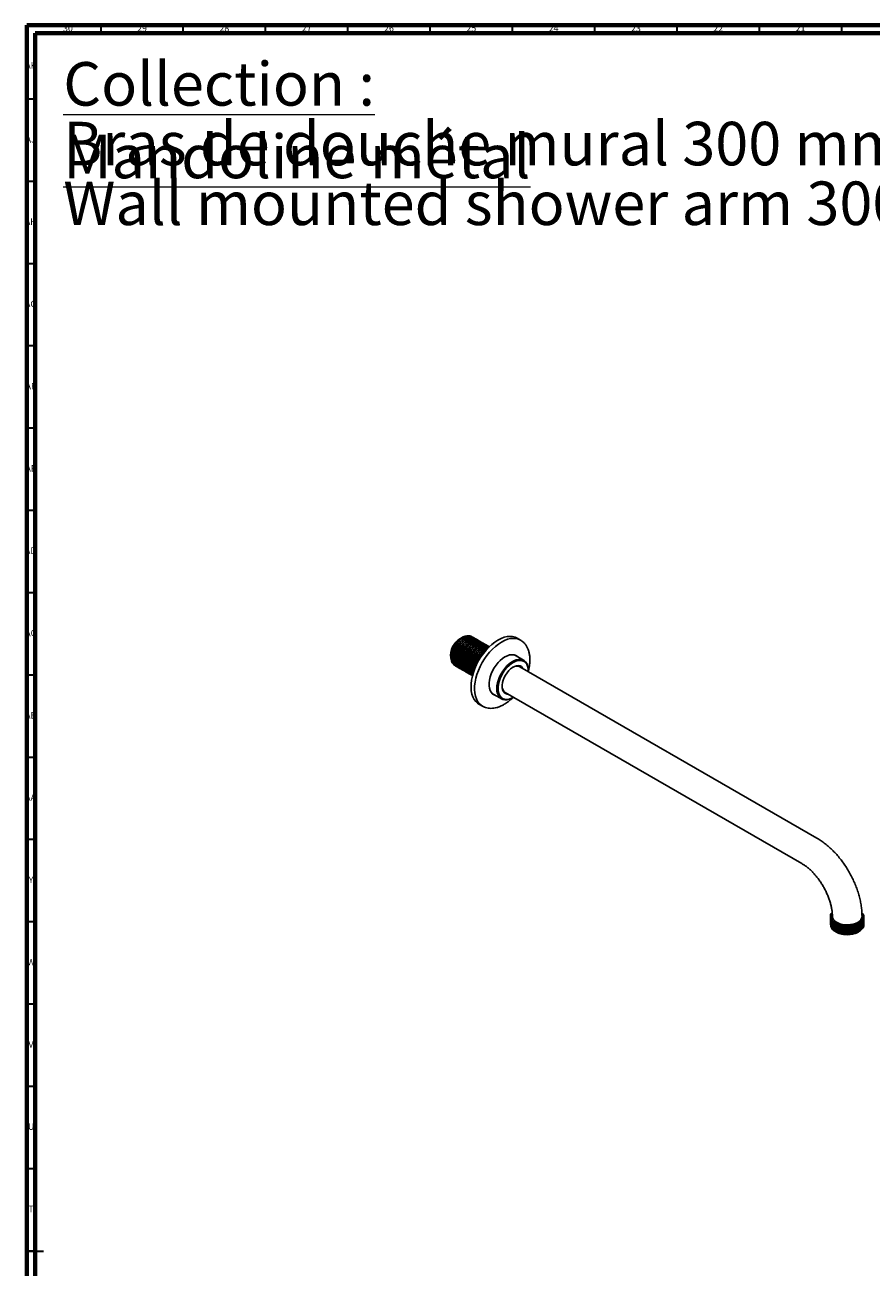
# Model space of a CAD drawing. Units: millimetres. Extents: x 4 to 1496, y 5 to 1495.
# Drawn here: x 4 to 518, y 740 to 1495 of the extents above; entities that cross this region are included whole.
import ezdxf

# ---------------------------------------------------------------- set-up
doc = ezdxf.new("R2010")
doc.units = ezdxf.units.MM
doc.styles.add('SLDTEXTSTYLE0', font='TXT', dxfattribs={"width": 0.75})

# ---------------------------------------------------------------- blocks, each defined once
blk = doc.blocks.new('SW_NOTE_0')
at = {"color": 0, "linetype": 'Continuous', "lineweight": 0, "char_height": 26.4583, "attachment_point": 1, "style": 'SLDTEXTSTYLE0'}
for s, insert in [('\\LCollection : Mandoline métal', (0, 34.11)), ('- C71-2W301', (505.18, 34.11)), ('Bras de douche mural 300 mm, 90°', (0, -2.17)), ('Wall mounted shower arm 300 mm lenght, 90°', (0, -38.45))]:
    blk.add_mtext(s, dxfattribs=dict(at, insert=insert))

msp = doc.modelspace()

# ---------------------------------------------------------------- linework, layer by layer
at = {"color": 7, "linetype": 'Continuous', "lineweight": 70}
for p, q in [((5, 5), (5, 1495)), ((5, 1495), (1495, 1495)), ((10, 10), (10, 1490)), ((10, 1490), (1490, 1490))]:
    msp.add_line(p, q, dxfattribs=at)
at = {"color": 7, "linetype": 'Continuous', "lineweight": 35}
for p, q in [((50, 1490), (50, 1495)), ((100, 1490), (100, 1495)), ((150, 1490), (150, 1495)), ((200, 1490), (200, 1495)), ((250, 1490), (250, 1495)), ((300, 1490), (300, 1495)), ((350, 1490), (350, 1495)), ((400, 1490), (400, 1495)), ((450, 1490), (450, 1495)), ((500, 1490), (500, 1495)), ((10, 1450), (5, 1450)), ((10, 1400), (5, 1400)), ((10, 1350), (5, 1350)), ((10, 1300), (5, 1300)), ((10, 1250), (5, 1250)), ((10, 1200), (5, 1200)), ((10, 1150), (5, 1150)), ((10, 1100), (5, 1100)), ((10, 1050), (5, 1050)), ((10, 1000), (5, 1000)), ((10, 950), (5, 950)), ((10, 900), (5, 900)), ((10, 850), (5, 850)), ((10, 800), (5, 800)), ((5, 750), (15, 750)), ((10, 750), (5, 750))]:
    msp.add_line(p, q, dxfattribs=at)
at = {"color": 7, "linetype": 'Continuous', "lineweight": 25}
for p, q in [((271.01, 1123.52), (269.9, 1123.17)), ((275.21, 1123.37), (275.04, 1123.47)), ((276.1, 1122.85), (275.99, 1122.92)), ((277, 1122.34), (276.89, 1122.4)), ((277.9, 1121.82), (277.79, 1121.88)), ((278.8, 1121.3), (278.69, 1121.36)), ((279.7, 1120.78), (279.58, 1120.85)), ((280.6, 1120.26), (280.48, 1120.33)), ((281.49, 1119.74), (281.38, 1119.81)), ((282.39, 1119.23), (282.28, 1119.29)), ((283.29, 1118.71), (283.18, 1118.77)), ((284.19, 1118.19), (284.07, 1118.25)), ((285.09, 1117.67), (284.97, 1117.74)), ((304.85, 1121.22), (302.73, 1122.44)), ((262.53, 1110.4), (262.84, 1109.02)), ((306.74, 1108.98), (301.13, 1112.22)), ((265.34, 1105.51), (265.46, 1105.45)), ((266.24, 1104.99), (266.35, 1104.93)), ((267.14, 1104.47), (267.25, 1104.41)), ((268.04, 1103.96), (268.15, 1103.89)), ((268.94, 1103.44), (269.05, 1103.37)), ((269.83, 1102.92), (269.95, 1102.85)), ((270.73, 1102.4), (270.84, 1102.34)), ((484.8, 1000.99), (304.49, 1105.08)), ((309.54, 1102.39), (309.54, 1102.8)), ((271.63, 1101.88), (271.74, 1101.82)), ((272.53, 1101.36), (272.64, 1101.3)), ((273.43, 1100.85), (273.54, 1100.78)), ((274.32, 1100.33), (274.44, 1100.26)), ((275.22, 1099.81), (275.33, 1099.74)), ((287.64, 1088.83), (293.24, 1085.6)), ((288.63, 1088.27), (288.06, 1088.46)), ((295.49, 1089.49), (475.8, 985.4)), ((279.58, 1082.34), (281.7, 1081.12)), ((299.99, 1086.27), (300.35, 1086.47)), ((493.08, 953.4), (493.08, 953.18)), ((493.08, 952.27), (493.08, 952.14)), ((493.08, 951.23), (493.08, 951.1)), ((513.48, 952.66), (513.48, 952.79)), ((513.48, 951.62), (513.48, 951.75)), ((493.08, 950.2), (493.08, 950.07)), ((493.08, 949.16), (493.08, 949.03)), ((496.12, 944.14), (496.5, 943.92)), ((496.57, 943.88), (496.78, 943.76)), ((509.79, 943.76), (510, 943.88)), ((513.48, 950.59), (513.48, 950.71)), ((513.48, 949.55), (513.48, 949.68)), ((513.48, 948.51), (513.48, 948.64))]:
    msp.add_line(p, q, dxfattribs=at)
at = {"color": 7, "linetype": 'Continuous', "lineweight": 25, "flags": 128}
for points in [[(279.58, 1082.34), (278.78, 1082.87), (277.64, 1083.92), (276.67, 1085.21), (275.9, 1086.73), (275.32, 1088.45), (274.95, 1090.35), (274.79, 1092.4), (274.84, 1094.59), (275.11, 1096.88), (275.58, 1099.24), (276.26, 1101.65), (277.13, 1104.06), (278.19, 1106.45), (279.41, 1108.79), (280.79, 1111.04), (282.3, 1113.18), (283.93, 1115.18), (285.65, 1117.02), (287.44, 1118.66), (289.29, 1120.09), (291.15, 1121.29)], [(291.15, 1121.29), (293.02, 1122.25), (294.86, 1122.94), (296.65, 1123.37), (298.37, 1123.52), (300, 1123.4), (301.51, 1123.01), (302.73, 1122.44)], [(262.53, 1110.4), (262.48, 1110.66), (262.37, 1111.9)], [(289.65, 1087.67), (288.83, 1087.98), (287.85, 1088.64), (287.04, 1089.54), (286.41, 1090.68), (285.98, 1092.03), (285.77, 1093.55), (285.77, 1095.22), (285.98, 1096.99), (286.41, 1098.83), (287.04, 1100.69), (287.85, 1102.53), (288.83, 1104.32), (289.96, 1106.01), (291.21, 1107.57), (292.55, 1108.95), (293.96, 1110.13), (295.39, 1111.09)], [(295.39, 1111.09), (296.83, 1111.79), (298.24, 1112.23), (299.58, 1112.4), (300.83, 1112.29), (301.96, 1111.9), (302.94, 1111.25), (303.15, 1111.05)], [(301.67, 1112.03), (301.88, 1111.86), (302.09, 1111.66)], [(299.99, 1086.27), (299.28, 1085.88), (297.87, 1085.32), (296.5, 1085.01), (295.22, 1084.99), (294.04, 1085.23), (292.99, 1085.75), (292.1, 1086.53), (291.39, 1087.54), (290.87, 1088.77), (290.55, 1090.2), (290.44, 1091.78), (290.55, 1093.48), (290.87, 1095.27), (291.39, 1097.11), (292.1, 1098.94), (292.99, 1100.75), (294.04, 1102.47), (295.22, 1104.08), (296.5, 1105.54), (297.87, 1106.81), (299.28, 1107.87), (300.7, 1108.69), (302.11, 1109.26), (303.48, 1109.56), (304.76, 1109.59), (305.94, 1109.34), (306.99, 1108.83), (307.88, 1108.05), (308.59, 1107.04), (309.11, 1105.8), (309.43, 1104.38), (309.54, 1102.8), (309.54, 1102.8)], [(309.53, 1102.17), (309.54, 1102.39), (309.43, 1103.95), (309.11, 1105.35), (308.58, 1106.55), (307.86, 1107.53), (306.97, 1108.27), (305.92, 1108.74), (304.74, 1108.94), (303.45, 1108.87), (302.09, 1108.52), (300.7, 1107.89), (299.29, 1107.02), (297.91, 1105.91), (296.58, 1104.6), (295.35, 1103.11), (294.23, 1101.48), (293.25, 1099.74), (292.44, 1097.95), (291.82, 1096.13), (291.39, 1094.34), (291.18, 1092.61), (291.18, 1090.98), (291.39, 1089.5), (291.82, 1088.19), (292.44, 1087.1), (293.25, 1086.24), (294.23, 1085.63), (295.35, 1085.29), (296.58, 1085.23), (297.91, 1085.44), (299.29, 1085.93), (300.54, 1086.58)], [(297.37, 1088.41), (296.64, 1088.47), (295.7, 1088.8), (294.91, 1089.39), (294.29, 1090.22), (293.87, 1091.28), (293.65, 1092.53), (293.65, 1093.92), (293.87, 1095.41), (294.29, 1096.96), (294.91, 1098.51), (295.7, 1100.01), (296.64, 1101.42), (297.7, 1102.69), (298.85, 1103.78), (300.04, 1104.66), (301.25, 1105.29), (302.42, 1105.66), (303.53, 1105.75), (304.53, 1105.57), (305.4, 1105.11), (306.11, 1104.39), (306.36, 1104)], [(494.28, 953.38), (494.37, 952.67), (494.75, 951.74), (495.42, 950.86), (496.36, 950.07), (497.53, 949.39), (498.9, 948.85), (500.42, 948.47), (502.04, 948.25), (503.7, 948.2), (505.34, 948.33), (506.92, 948.64), (508.37, 949.11), (509.65, 949.72), (510.71, 950.46), (511.52, 951.29), (512.04, 952.2), (512.27, 953.15), (512.28, 953.39)]]:
    msp.add_lwpolyline(points, dxfattribs=at)
at = {"color": 8, "linetype": 'Continuous', "lineweight": 25, "flags": 128}
for points in [[(281.71, 1081.11), (280.9, 1081.65), (279.76, 1082.7), (278.8, 1083.99), (278.02, 1085.5), (277.44, 1087.22), (277.07, 1089.12), (276.91, 1091.18), (276.96, 1093.37), (277.23, 1095.66), (277.7, 1098.02), (278.38, 1100.42), (279.25, 1102.84), (280.31, 1105.23), (281.53, 1107.56), (282.91, 1109.82), (284.42, 1111.96), (286.05, 1113.96), (287.77, 1115.79), (289.57, 1117.44), (291.41, 1118.87), (293.27, 1120.07)], [(293.27, 1120.07), (295.14, 1121.02), (296.98, 1121.72), (298.77, 1122.15), (300.5, 1122.3), (302.12, 1122.18), (303.63, 1121.78), (304.86, 1121.21)]]:
    msp.add_lwpolyline(points, dxfattribs=at)
at = {"color": 7, "linetype": 'Continuous', "lineweight": 25}
for centre, radius, start, end in [((274.94, 1111.65), 12.57, 113.62291, 178.87014), ((302.66, 1100.9), 4.57, 66.35153, 121.86063), ((297.89, 1093.02), 4.27, 175.98868, 235.80991), ((498.78, 954.78), 6.12, 224.12919, 224.31713), ((501.83, 958.75), 11.11, 227.98864, 263.1937), ((503.28, 956.08), 13.93, 242.1628, 297.8372), ((503.27, 959.49), 17.05, 259.28852, 285.70586)]:
    msp.add_arc(centre, radius, start, end, dxfattribs=at)
for points, knots in [([(264.17, 1106.69), (264.01, 1106.8), (263.3, 1107.28), (262.71, 1109.06), (262.57, 1111.76), (263.28, 1114.86), (264.68, 1117.91), (266.64, 1120.61), (268.89, 1122.57), (270.75, 1123.61), (271.66, 1123.61), (271.89, 1123.61)], [0, 0, 0, 0, 0.039664, 0.171936, 0.303868, 0.435403, 0.566229, 0.697021, 0.826745, 0.956487, 1, 1, 1, 1]), ([(275.06, 1123.38), (274.74, 1123.55), (273.98, 1123.97), (272.43, 1123.89), (270.61, 1123.25), (268.75, 1122), (266.99, 1120.25), (265.44, 1118.1), (264.22, 1115.72), (263.4, 1113.24), (263.05, 1110.86), (263.18, 1108.7), (263.83, 1106.97), (264.6, 1105.9), (265.23, 1105.63), (265.38, 1105.57)], [0, 0, 0, 0, 0.060895, 0.144796, 0.228022, 0.310029, 0.393922, 0.47717, 0.559164, 0.643048, 0.726318, 0.808298, 0.892174, 0.975465, 1, 1, 1, 1]), ([(275.72, 1122.97), (275.68, 1123.01), (275.34, 1123.46), (274.31, 1123.8), (272.7, 1123.88), (270.88, 1123.25), (269.02, 1122.06), (267.24, 1120.34), (265.67, 1118.23), (264.41, 1115.86), (263.56, 1113.38), (263.17, 1110.98), (263.27, 1108.8), (263.87, 1107.03), (264.65, 1105.9), (265.31, 1105.6), (265.5, 1105.52)], [0, 0, 0, 0, 0.007653, 0.086741, 0.167665, 0.248167, 0.327248, 0.408161, 0.488682, 0.567754, 0.648657, 0.729196, 0.808261, 0.889153, 0.96971, 1, 1, 1, 1]), ([(275.96, 1122.86), (275.64, 1123.04), (274.87, 1123.45), (273.32, 1123.37), (271.51, 1122.73), (269.65, 1121.48), (267.89, 1119.73), (266.34, 1117.58), (265.11, 1115.2), (264.3, 1112.73), (263.95, 1110.34), (264.08, 1108.18), (264.73, 1106.45), (265.5, 1105.38), (266.13, 1105.12), (266.28, 1105.06)], [0, 0, 0, 0, 0.060895, 0.144796, 0.228022, 0.310029, 0.393922, 0.47717, 0.559164, 0.643048, 0.726318, 0.808298, 0.892174, 0.975465, 1, 1, 1, 1]), ([(276.61, 1122.45), (276.58, 1122.49), (276.24, 1122.94), (275.2, 1123.28), (273.6, 1123.36), (271.77, 1122.73), (269.92, 1121.54), (268.14, 1119.82), (266.57, 1117.71), (265.31, 1115.34), (264.46, 1112.87), (264.07, 1110.46), (264.16, 1108.28), (264.77, 1106.51), (265.55, 1105.38), (266.21, 1105.08), (266.39, 1105)], [0, 0, 0, 0, 0.007653, 0.086741, 0.167665, 0.248167, 0.327248, 0.408161, 0.488682, 0.567754, 0.648657, 0.729196, 0.808261, 0.889153, 0.96971, 1, 1, 1, 1]), ([(276.86, 1122.34), (276.54, 1122.52), (275.77, 1122.93), (274.22, 1122.85), (272.41, 1122.21), (270.55, 1120.96), (268.79, 1119.21), (267.24, 1117.07), (266.01, 1114.68), (265.19, 1112.21), (264.85, 1109.82), (264.98, 1107.66), (265.63, 1105.93), (266.4, 1104.86), (267.03, 1104.6), (267.17, 1104.54)], [0, 0, 0, 0, 0.060895, 0.144796, 0.228022, 0.310029, 0.393922, 0.47717, 0.559164, 0.643048, 0.726318, 0.808298, 0.892174, 0.975465, 1, 1, 1, 1]), ([(277.51, 1121.93), (277.48, 1121.97), (277.14, 1122.42), (276.1, 1122.76), (274.49, 1122.84), (272.67, 1122.22), (270.81, 1121.02), (269.04, 1119.31), (267.47, 1117.19), (266.21, 1114.82), (265.36, 1112.35), (264.97, 1109.95), (265.06, 1107.76), (265.67, 1105.99), (266.44, 1104.86), (267.11, 1104.56), (267.29, 1104.48)], [0, 0, 0, 0, 0.007653, 0.086741, 0.167665, 0.248167, 0.327248, 0.408161, 0.488682, 0.567754, 0.648657, 0.729196, 0.808261, 0.889153, 0.96971, 1, 1, 1, 1]), ([(277.76, 1121.83), (277.44, 1122), (276.67, 1122.41), (275.12, 1122.34), (273.31, 1121.69), (271.45, 1120.44), (269.68, 1118.69), (268.14, 1116.55), (266.91, 1114.16), (266.09, 1111.69), (265.74, 1109.3), (265.88, 1107.14), (266.52, 1105.41), (267.29, 1104.34), (267.93, 1104.08), (268.07, 1104.02)], [0, 0, 0, 0, 0.060895, 0.144796, 0.228022, 0.310029, 0.393922, 0.47717, 0.559164, 0.643048, 0.726318, 0.808298, 0.892174, 0.975465, 1, 1, 1, 1]), ([(278.41, 1121.42), (278.38, 1121.45), (278.03, 1121.9), (277, 1122.25), (275.39, 1122.32), (273.57, 1121.7), (271.71, 1120.5), (269.94, 1118.79), (268.37, 1116.67), (267.11, 1114.3), (266.25, 1111.83), (265.87, 1109.43), (265.96, 1107.25), (266.56, 1105.47), (267.34, 1104.34), (268.01, 1104.04), (268.19, 1103.96)], [0, 0, 0, 0, 0.007653, 0.086741, 0.167665, 0.248167, 0.327248, 0.408161, 0.488682, 0.567754, 0.648657, 0.729196, 0.808261, 0.889153, 0.96971, 1, 1, 1, 1]), ([(278.66, 1121.31), (278.33, 1121.48), (277.57, 1121.9), (276.02, 1121.82), (274.2, 1121.17), (272.34, 1119.92), (270.58, 1118.17), (269.03, 1116.03), (267.81, 1113.64), (266.99, 1111.17), (266.64, 1108.78), (266.78, 1106.63), (267.42, 1104.89), (268.19, 1103.82), (268.83, 1103.56), (268.97, 1103.5)], [0, 0, 0, 0, 0.060895, 0.144796, 0.228022, 0.310029, 0.393922, 0.47717, 0.559164, 0.643048, 0.726318, 0.808298, 0.892174, 0.975465, 1, 1, 1, 1]), ([(279.31, 1120.9), (279.28, 1120.94), (278.93, 1121.39), (277.9, 1121.73), (276.29, 1121.8), (274.47, 1121.18), (272.61, 1119.98), (270.83, 1118.27), (269.26, 1116.15), (268.01, 1113.78), (267.15, 1111.31), (266.76, 1108.91), (266.86, 1106.73), (267.46, 1104.95), (268.24, 1103.82), (268.91, 1103.52), (269.09, 1103.44)], [0, 0, 0, 0, 0.007653, 0.086741, 0.167665, 0.248167, 0.327248, 0.408161, 0.488682, 0.567754, 0.648657, 0.729196, 0.808261, 0.889153, 0.96971, 1, 1, 1, 1]), ([(279.55, 1120.79), (279.23, 1120.96), (278.47, 1121.38), (276.92, 1121.3), (275.1, 1120.65), (273.24, 1119.41), (271.48, 1117.65), (269.93, 1115.51), (268.71, 1113.13), (267.89, 1110.65), (267.54, 1108.26), (267.67, 1106.11), (268.32, 1104.37), (269.09, 1103.3), (269.72, 1103.04), (269.87, 1102.98)], [0, 0, 0, 0, 0.060895, 0.144796, 0.228022, 0.310029, 0.393922, 0.47717, 0.559164, 0.643048, 0.726318, 0.808298, 0.892174, 0.975465, 1, 1, 1, 1]), ([(280.21, 1120.38), (280.18, 1120.42), (279.83, 1120.87), (278.8, 1121.21), (277.19, 1121.28), (275.37, 1120.66), (273.51, 1119.47), (271.73, 1117.75), (270.16, 1115.64), (268.9, 1113.27), (268.05, 1110.79), (267.66, 1108.39), (267.76, 1106.21), (268.36, 1104.43), (269.14, 1103.3), (269.8, 1103.01), (269.99, 1102.92)], [0, 0, 0, 0, 0.007653, 0.086741, 0.167665, 0.248167, 0.327248, 0.408161, 0.488682, 0.567754, 0.648657, 0.729196, 0.808261, 0.889153, 0.96971, 1, 1, 1, 1]), ([(280.45, 1120.27), (280.13, 1120.44), (279.36, 1120.86), (277.81, 1120.78), (276, 1120.14), (274.14, 1118.89), (272.38, 1117.14), (270.83, 1114.99), (269.6, 1112.61), (268.79, 1110.13), (268.44, 1107.75), (268.57, 1105.59), (269.22, 1103.86), (269.99, 1102.79), (270.62, 1102.52), (270.77, 1102.46)], [0, 0, 0, 0, 0.060895, 0.144796, 0.228022, 0.310029, 0.393922, 0.47717, 0.559164, 0.643048, 0.726318, 0.808298, 0.892174, 0.975465, 1, 1, 1, 1]), ([(281.1, 1119.86), (281.07, 1119.9), (280.73, 1120.35), (279.69, 1120.69), (278.09, 1120.76), (276.26, 1120.14), (274.41, 1118.95), (272.63, 1117.23), (271.06, 1115.12), (269.8, 1112.75), (268.95, 1110.27), (268.56, 1107.87), (268.65, 1105.69), (269.26, 1103.92), (270.04, 1102.79), (270.7, 1102.49), (270.88, 1102.41)], [0, 0, 0, 0, 0.007653, 0.086741, 0.167665, 0.248167, 0.327248, 0.408161, 0.488682, 0.567754, 0.648657, 0.729196, 0.808261, 0.889153, 0.96971, 1, 1, 1, 1]), ([(281.35, 1119.75), (281.03, 1119.93), (280.26, 1120.34), (278.71, 1120.26), (276.9, 1119.62), (275.04, 1118.37), (273.28, 1116.62), (271.73, 1114.47), (270.5, 1112.09), (269.68, 1109.62), (269.34, 1107.23), (269.47, 1105.07), (270.12, 1103.34), (270.89, 1102.27), (271.52, 1102), (271.66, 1101.94)], [0, 0, 0, 0, 0.060895, 0.144796, 0.228022, 0.310029, 0.393922, 0.47717, 0.559164, 0.643048, 0.726318, 0.808298, 0.892174, 0.975465, 1, 1, 1, 1]), ([(282, 1119.34), (281.97, 1119.38), (281.63, 1119.83), (280.59, 1120.17), (278.98, 1120.25), (277.16, 1119.62), (275.3, 1118.43), (273.53, 1116.71), (271.96, 1114.6), (270.7, 1112.23), (269.85, 1109.76), (269.46, 1107.35), (269.55, 1105.17), (270.16, 1103.4), (270.93, 1102.27), (271.6, 1101.97), (271.78, 1101.89)], [0, 0, 0, 0, 0.007653, 0.086741, 0.167665, 0.248167, 0.327248, 0.408161, 0.488682, 0.567754, 0.648657, 0.729196, 0.808261, 0.889153, 0.96971, 1, 1, 1, 1]), ([(282.25, 1119.23), (281.93, 1119.41), (281.16, 1119.82), (279.61, 1119.74), (277.8, 1119.1), (275.94, 1117.85), (274.17, 1116.1), (272.63, 1113.96), (271.4, 1111.57), (270.58, 1109.1), (270.23, 1106.71), (270.37, 1104.55), (271.01, 1102.82), (271.78, 1101.75), (272.42, 1101.49), (272.56, 1101.43)], [0, 0, 0, 0, 0.060895, 0.144796, 0.228022, 0.310029, 0.393922, 0.47717, 0.559164, 0.643048, 0.726318, 0.808298, 0.892174, 0.975465, 1, 1, 1, 1]), ([(282.9, 1118.82), (282.87, 1118.86), (282.53, 1119.31), (281.49, 1119.65), (279.88, 1119.73), (278.06, 1119.11), (276.2, 1117.91), (274.43, 1116.2), (272.86, 1114.08), (271.6, 1111.71), (270.74, 1109.24), (270.36, 1106.84), (270.45, 1104.65), (271.05, 1102.88), (271.83, 1101.75), (272.5, 1101.45), (272.68, 1101.37)], [0, 0, 0, 0, 0.007653, 0.086741, 0.167665, 0.248167, 0.327248, 0.408161, 0.488682, 0.567754, 0.648657, 0.729196, 0.808261, 0.889153, 0.96971, 1, 1, 1, 1]), ([(283.15, 1118.71), (282.82, 1118.89), (282.06, 1119.3), (280.51, 1119.22), (278.69, 1118.58), (276.83, 1117.33), (275.07, 1115.58), (273.52, 1113.44), (272.3, 1111.05), (271.48, 1108.58), (271.13, 1106.19), (271.27, 1104.03), (271.91, 1102.3), (272.68, 1101.23), (273.32, 1100.97), (273.46, 1100.91)], [0, 0, 0, 0, 0.060895, 0.144796, 0.228022, 0.310029, 0.393922, 0.47717, 0.559164, 0.643048, 0.726318, 0.808298, 0.892174, 0.975465, 1, 1, 1, 1]), ([(283.8, 1118.3), (283.77, 1118.34), (283.42, 1118.79), (282.39, 1119.13), (280.78, 1119.21), (278.96, 1118.59), (277.1, 1117.39), (275.32, 1115.68), (273.75, 1113.56), (272.5, 1111.19), (271.64, 1108.72), (271.25, 1106.32), (271.35, 1104.14), (271.95, 1102.36), (272.73, 1101.23), (273.4, 1100.93), (273.58, 1100.85)], [0, 0, 0, 0, 0.007653, 0.086741, 0.167665, 0.248167, 0.327248, 0.408161, 0.488682, 0.567754, 0.648657, 0.729196, 0.808261, 0.889153, 0.96971, 1, 1, 1, 1]), ([(284.04, 1118.2), (283.72, 1118.37), (282.96, 1118.78), (281.41, 1118.71), (279.59, 1118.06), (277.73, 1116.81), (275.97, 1115.06), (274.42, 1112.92), (273.2, 1110.53), (272.38, 1108.06), (272.03, 1105.67), (272.16, 1103.51), (272.81, 1101.78), (273.58, 1100.71), (274.21, 1100.45), (274.36, 1100.39)], [0, 0, 0, 0, 0.060895, 0.144796, 0.228022, 0.310029, 0.393922, 0.47717, 0.559164, 0.643048, 0.726318, 0.808298, 0.892174, 0.975465, 1, 1, 1, 1]), ([(284.7, 1117.79), (284.67, 1117.83), (284.32, 1118.28), (283.29, 1118.62), (281.68, 1118.69), (279.86, 1118.07), (278, 1116.87), (276.22, 1115.16), (274.65, 1113.04), (273.39, 1110.67), (272.54, 1108.2), (272.15, 1105.8), (272.25, 1103.62), (272.85, 1101.84), (273.63, 1100.71), (274.29, 1100.41), (274.48, 1100.33)], [0, 0, 0, 0, 0.007653, 0.086741, 0.167665, 0.248167, 0.327248, 0.408161, 0.488682, 0.567754, 0.648657, 0.729196, 0.808261, 0.889153, 0.96971, 1, 1, 1, 1]), ([(284.94, 1117.68), (284.62, 1117.85), (283.85, 1118.27), (282.3, 1118.19), (280.49, 1117.54), (278.63, 1116.29), (276.87, 1114.54), (275.32, 1112.4), (274.09, 1110.02), (273.28, 1107.54), (272.93, 1105.15), (273.06, 1103), (273.71, 1101.26), (274.48, 1100.19), (275.11, 1099.93), (275.26, 1099.87)], [0, 0, 0, 0, 0.060895, 0.144796, 0.228022, 0.310029, 0.393922, 0.47717, 0.559164, 0.643048, 0.726318, 0.808298, 0.892174, 0.975465, 1, 1, 1, 1]), ([(285.59, 1117.27), (285.56, 1117.31), (285.22, 1117.76), (284.18, 1118.1), (282.58, 1118.17), (280.75, 1117.55), (278.9, 1116.36), (277.12, 1114.64), (275.55, 1112.52), (274.29, 1110.15), (273.44, 1107.68), (273.05, 1105.28), (273.15, 1103.1), (273.74, 1101.32), (274.63, 1100.09), (275.44, 1099.75), (275.76, 1099.62)], [0, 0, 0, 0, 0.007489, 0.084888, 0.164082, 0.242863, 0.320253, 0.399438, 0.478238, 0.55562, 0.634794, 0.713611, 0.790986, 0.87015, 0.948985, 1, 1, 1, 1]), ([(285.84, 1117.16), (285.52, 1117.33), (284.75, 1117.75), (283.2, 1117.67), (281.39, 1117.02), (279.53, 1115.78), (277.77, 1114.02), (276.22, 1111.88), (274.99, 1109.5), (274.17, 1107.02), (273.83, 1104.64), (273.96, 1102.47), (274.62, 1100.76), (275.25, 1099.77), (275.73, 1099.55), (275.74, 1099.55)], [0, 0, 0, 0, 0.062412, 0.148405, 0.233706, 0.317756, 0.40374, 0.489064, 0.573101, 0.659076, 0.744421, 0.828445, 0.914412, 0.999778, 1, 1, 1, 1]), ([(277.35, 1121.21), (277.19, 1121.29), (276.62, 1121.57), (275.43, 1121.51), (274.37, 1121.07), (273.89, 1120.87)], [0, 0, 0, 0, 0.164876, 0.616169, 1, 1, 1, 1]), ([(285.95, 1117.09), (285.67, 1117.25), (284.95, 1117.67), (283.46, 1117.63), (281.66, 1117.04), (279.79, 1115.84), (278.02, 1114.12), (276.45, 1112.01), (275.19, 1109.64), (274.34, 1107.16), (273.95, 1104.76), (274.05, 1102.59), (274.61, 1100.76), (275.37, 1099.96), (275.74, 1099.57)], [0, 0, 0, 0, 0.055726, 0.142273, 0.22837, 0.312946, 0.399483, 0.4856, 0.570167, 0.656693, 0.742829, 0.827388, 0.913903, 1, 1, 1, 1]), ([(309.54, 1102.44), (309.71, 1103.11), (310.07, 1104.54), (310.4, 1106.71), (310.55, 1108.92), (310.49, 1111.06), (310.22, 1113.1), (309.72, 1115.01), (309, 1116.76), (308.08, 1118.31), (306.96, 1119.63), (305.88, 1120.6), (305.12, 1121.02), (304.84, 1121.18)], [0, 0, 0, 0, 0.084612, 0.181909, 0.279654, 0.377821, 0.476213, 0.574257, 0.671176, 0.766103, 0.858467, 0.948319, 1, 1, 1, 1]), ([(285.75, 1117.08), (285.74, 1117.08), (285.28, 1117.28), (284.08, 1117.12), (282.29, 1116.52), (280.42, 1115.26), (278.66, 1113.51), (277.12, 1111.36), (275.89, 1108.98), (275.07, 1106.51), (274.72, 1104.11), (274.88, 1101.99), (275.28, 1100.56), (275.75, 1100.05), (275.85, 1099.95)], [0, 0, 0, 0, 0.0008138, 0.0990325, 0.1964614, 0.2924622, 0.3906713, 0.4881255, 0.5841108, 0.68231, 0.7797891, 0.8757596, 0.9739487, 1, 1, 1, 1]), ([(285.73, 1116.99), (285.28, 1117.04), (284.29, 1117.13), (282.55, 1116.51), (280.69, 1115.32), (278.92, 1113.6), (277.35, 1111.49), (276.09, 1109.12), (275.24, 1106.65), (274.84, 1104.23), (274.96, 1102.09), (275.33, 1100.65), (275.78, 1100.12), (275.87, 1100.02)], [0, 0, 0, 0, 0.085139, 0.184405, 0.281918, 0.381692, 0.480981, 0.578484, 0.678245, 0.777557, 0.875051, 0.974798, 1, 1, 1, 1]), ([(285.24, 1116.54), (285.15, 1116.54), (284.52, 1116.55), (283.17, 1115.95), (281.33, 1114.75), (279.56, 1112.99), (278.01, 1110.85), (276.79, 1108.46), (275.97, 1105.98), (275.64, 1103.61), (275.68, 1101.83), (276, 1101.04), (276.09, 1100.8)], [0, 0, 0, 0, 0.019012, 0.136, 0.251273, 0.369198, 0.486217, 0.601472, 0.719385, 0.836433, 0.951671, 1, 1, 1, 1]), ([(285.17, 1116.48), (284.6, 1116.33), (283.44, 1116.01), (281.59, 1114.79), (279.81, 1113.09), (278.24, 1110.97), (276.99, 1108.6), (276.13, 1106.12), (275.76, 1103.74), (275.77, 1101.96), (276.06, 1101.17), (276.14, 1100.96)], [0, 0, 0, 0, 0.1166435, 0.2350057, 0.3561121, 0.4766303, 0.5949804, 0.7160711, 0.8366166, 0.9549556, 1, 1, 1, 1]), ([(284.19, 1115.41), (284.15, 1115.4), (283.52, 1115.17), (282.22, 1114.18), (280.46, 1112.48), (278.91, 1110.32), (277.68, 1107.94), (276.89, 1105.48), (276.55, 1103.66), (276.62, 1102.82), (276.63, 1102.67)], [0, 0, 0, 0, 0.011353, 0.168699, 0.329665, 0.489393, 0.646714, 0.807663, 0.967432, 1, 1, 1, 1]), ([(283.99, 1115.16), (283.49, 1114.87), (282.38, 1114.21), (280.71, 1112.56), (279.15, 1110.45), (277.88, 1108.08), (277.06, 1105.63), (276.68, 1103.87), (276.73, 1103.08), (276.73, 1103)], [0, 0, 0, 0, 0.135158, 0.305624, 0.475262, 0.641848, 0.812292, 0.981968, 1, 1, 1, 1]), ([(281.73, 1081.13), (281.87, 1081.04), (282.46, 1080.66), (283.64, 1080.23), (285.22, 1079.85), (286.89, 1079.73), (288.62, 1079.85), (290.41, 1080.22), (292.24, 1080.84), (294.09, 1081.7), (295.93, 1082.79), (297.74, 1084.11), (299.19, 1085.32), (300, 1086.16), (300.26, 1086.42)], [0, 0, 0, 0, 0.027058, 0.1144635, 0.2018077, 0.2901329, 0.3802888, 0.4726861, 0.5672144, 0.6633431, 0.7603848, 0.8577349, 0.9549715, 1, 1, 1, 1]), ([(512.28, 953.39), (512.28, 953.94), (512.26, 955.48), (512.05, 958.05), (511.62, 961.12), (510.97, 964.22), (510.13, 967.32), (509.11, 970.41), (507.9, 973.47), (506.53, 976.49), (505, 979.44), (503.32, 982.31), (501.5, 985.09), (499.54, 987.76), (497.47, 990.3), (495.28, 992.7), (492.99, 994.94), (490.6, 997.01), (488.12, 998.9), (486.18, 1000.18), (485.06, 1000.84), (484.8, 1000.99)], [0, 0, 0, 0, 0.0310343, 0.0874307, 0.143737, 0.1999365, 0.2559714, 0.3118312, 0.3675352, 0.42312, 0.4786318, 0.5341223, 0.5896439, 0.6452364, 0.7009563, 0.7568592, 0.812997, 0.869413, 0.9261326, 0.9831492, 1, 1, 1, 1]), ([(475.8, 985.4), (476.06, 985.25), (476.82, 984.8), (478.13, 983.9), (479.71, 982.65), (481.32, 981.2), (482.91, 979.57), (484.47, 977.78), (485.98, 975.84), (487.41, 973.78), (488.74, 971.62), (489.95, 969.39), (491.03, 967.12), (491.97, 964.84), (492.75, 962.57), (493.38, 960.36), (493.84, 958.22), (494.14, 956.2), (494.27, 954.6), (494.28, 953.7), (494.28, 953.39)], [0, 0, 0, 0, 0.02981, 0.086748, 0.144158, 0.202123, 0.260606, 0.319539, 0.378834, 0.438398, 0.498129, 0.557929, 0.617679, 0.677263, 0.736579, 0.795532, 0.854032, 0.912001, 0.969389, 1, 1, 1, 1]), ([(493.23, 952.84), (493.17, 952.7), (492.9, 951.97), (493.4, 950.6), (494.75, 948.96), (497.04, 947.64), (499, 947.08), (500.97, 946.73), (502.93, 946.56), (505.94, 946.79), (508.84, 947.57), (511.29, 948.87), (512.96, 950.56), (513.62, 952.45), (513.4, 954.21), (512.56, 955.18), (512.21, 955.59)], [0, 0, 0, 0, 0.019965, 0.104491, 0.190363, 0.274357, 0.3601, 0.363273, 0.439318, 0.514766, 0.600701, 0.684802, 0.770336, 0.855582, 0.939903, 1, 1, 1, 1]), ([(493.23, 951.8), (493.17, 951.66), (492.9, 950.94), (493.4, 949.56), (494.75, 947.92), (497.04, 946.61), (499, 946.04), (500.97, 945.69), (502.93, 945.52), (505.94, 945.76), (508.83, 946.53), (511.31, 947.83), (512.89, 949.51), (513.59, 950.9), (513.44, 951.64), (513.41, 951.75)], [0, 0, 0, 0, 0.022953, 0.120126, 0.218848, 0.31541, 0.413982, 0.41763, 0.505054, 0.591791, 0.690585, 0.78727, 0.885603, 0.983605, 1, 1, 1, 1]), ([(493.23, 950.76), (493.17, 950.62), (492.9, 949.9), (493.4, 948.52), (494.75, 946.89), (497.04, 945.57), (499, 945), (500.97, 944.66), (502.93, 944.49), (505.94, 944.72), (508.84, 945.49), (511.3, 946.8), (512.92, 948.48), (513.64, 950.17), (513.36, 951.22), (513.25, 951.63)], [0, 0, 0, 0, 0.021914, 0.114689, 0.208942, 0.301133, 0.395244, 0.398726, 0.482193, 0.565004, 0.659327, 0.751635, 0.845517, 0.939083, 1, 1, 1, 1]), ([(494.15, 955.72), (493.99, 955.56), (493.27, 954.88), (492.97, 953.45), (493.27, 951.82), (494.06, 950.9), (494.38, 950.51)], [0, 0, 0, 0, 0.102396, 0.435465, 0.766603, 1, 1, 1, 1]), ([(493.18, 953.18), (493.19, 952.74), (493.23, 951.68), (494.47, 950.13), (496.58, 948.75), (498.77, 948.02), (500.16, 947.78), (500.51, 947.72)], [0, 0, 0, 0, 0.179885, 0.42697, 0.668937, 0.91461, 1, 1, 1, 1]), ([(493.18, 952.14), (493.19, 951.7), (493.23, 950.64), (494.47, 949.1), (496.58, 947.71), (499.39, 946.79), (502.57, 946.42), (505.5, 946.61), (507.8, 947.15), (509.47, 947.79), (511.18, 948.72), (512.68, 950.11), (513.52, 951.58), (513.4, 952.44), (513.37, 952.66)], [0, 0, 0, 0, 0.074202, 0.176123, 0.275933, 0.377272, 0.478492, 0.578393, 0.648912, 0.706621, 0.763126, 0.864103, 0.96563, 1, 1, 1, 1]), ([(493.18, 951.11), (493.19, 950.66), (493.23, 949.6), (494.47, 948.06), (496.58, 946.67), (499.39, 945.75), (502.57, 945.38), (505.5, 945.58), (507.8, 946.11), (509.47, 946.75), (511.18, 947.68), (512.68, 949.07), (513.52, 950.54), (513.4, 951.4), (513.37, 951.62)], [0, 0, 0, 0, 0.074202, 0.176123, 0.275933, 0.377272, 0.478492, 0.578393, 0.648912, 0.706621, 0.763126, 0.864103, 0.96563, 1, 1, 1, 1]), ([(494.18, 955.44), (494.01, 955.27), (493.31, 954.53), (493.13, 953), (493.58, 951.5), (494.22, 950.72), (494.38, 950.51)], [0, 0, 0, 0, 0.116303, 0.491597, 0.868677, 1, 1, 1, 1]), ([(500.51, 947.72), (501.07, 947.66), (502.18, 947.54), (503.9, 947.56), (506.14, 947.79), (508.23, 948.35), (509.96, 949.18), (511.42, 950.16), (512.64, 951.61), (512.94, 953.08), (512.76, 953.89), (512.72, 954.07)], [0, 0, 0, 0, 0.08737, 0.175589, 0.263792, 0.438069, 0.524733, 0.611381, 0.782413, 0.950322, 1, 1, 1, 1]), ([(512.72, 954.07), (512.7, 954.19), (512.62, 954.54), (512.39, 954.87), (512.25, 955.08)], [0, 0, 0, 0, 0.3513, 1, 1, 1, 1]), ([(512.8, 953.11), (512.8, 953.15), (512.8, 953.21), (512.8, 953.31), (512.8, 953.36)], [0, 0, 0, 0, 0.525577, 1, 1, 1, 1]), ([(493.23, 949.73), (493.17, 949.59), (492.9, 948.86), (493.4, 947.49), (494.75, 945.85), (497.04, 944.53), (499, 943.97), (500.97, 943.62), (502.93, 943.45), (505.94, 943.68), (508.84, 944.46), (511.3, 945.76), (512.92, 947.44), (513.64, 949.13), (513.36, 950.18), (513.25, 950.6)], [0, 0, 0, 0, 0.021914, 0.114689, 0.208942, 0.301133, 0.395244, 0.398726, 0.482193, 0.565004, 0.659327, 0.751635, 0.845517, 0.939083, 1, 1, 1, 1]), ([(493.18, 950.07), (493.19, 949.62), (493.23, 948.56), (494.47, 947.02), (496.58, 945.64), (499.39, 944.71), (502.57, 944.34), (505.5, 944.54), (507.8, 945.08), (509.47, 945.71), (511.18, 946.64), (512.68, 948.04), (513.52, 949.51), (513.4, 950.37), (513.37, 950.58)], [0, 0, 0, 0, 0.074202, 0.176123, 0.275933, 0.377272, 0.478492, 0.578393, 0.648912, 0.706621, 0.763126, 0.864103, 0.96563, 1, 1, 1, 1]), ([(493.18, 949.03), (493.19, 948.59), (493.23, 947.53), (494.47, 945.99), (496.58, 944.6), (499.39, 943.68), (502.57, 943.31), (505.5, 943.5), (507.8, 944.04), (509.47, 944.68), (511.18, 945.6), (512.68, 947), (513.52, 948.47), (513.4, 949.33), (513.37, 949.55)], [0, 0, 0, 0, 0.074202, 0.176123, 0.275933, 0.377272, 0.478492, 0.578393, 0.648912, 0.706621, 0.763126, 0.864103, 0.96563, 1, 1, 1, 1]), ([(500.1, 942.73), (499.58, 942.85), (498.52, 943.08), (497.09, 943.62), (495.82, 944.27), (494.78, 945.05), (493.73, 946.19), (493.2, 947.31), (493.27, 948.11), (493.28, 948.27)], [0, 0, 0, 0, 0.1324265, 0.2667697, 0.4011092, 0.535361, 0.6696129, 0.9347201, 1, 1, 1, 1]), ([(495.92, 949.33), (496.1, 949.18), (496.82, 948.56), (498.85, 947.83), (501.7, 947.32), (504.77, 947.36), (507.64, 947.96), (509.84, 948.86), (510.7, 949.64), (511, 949.92)], [0, 0, 0, 0, 0.055157, 0.224429, 0.396057, 0.563986, 0.735547, 0.905012, 1, 1, 1, 1]), ([(496.5, 943.93), (497.3, 943.55), (498.9, 942.78), (502.08, 942.32), (505.2, 942.41), (507.06, 942.87), (507.89, 943.07)], [0, 0, 0, 0, 0.25845, 0.523819, 0.789347, 1, 1, 1, 1]), ([(508.65, 943.23), (508.47, 943.17), (507.58, 942.83), (505.59, 942.35), (502.55, 942.18), (499.43, 942.66), (497.41, 943.33), (496.65, 943.85), (496.58, 943.9)], [0, 0, 0, 0, 0.04842, 0.243771, 0.487187, 0.730602, 0.974017, 1, 1, 1, 1]), ([(500.1, 942.73), (501.04, 942.62), (502.91, 942.39), (505.95, 942.65), (508.83, 943.42), (511.31, 944.72), (512.89, 946.4), (513.59, 947.79), (513.44, 948.53), (513.41, 948.64)], [0, 0, 0, 0, 0.1501184, 0.2990563, 0.4686979, 0.6347169, 0.8035664, 0.9718477, 1, 1, 1, 1]), ([(507.89, 943.07), (508.42, 943.26), (509.48, 943.63), (511.18, 944.57), (512.68, 945.96), (513.52, 947.43), (513.4, 948.29), (513.37, 948.51)], [0, 0, 0, 0, 0.164373, 0.325315, 0.612927, 0.902103, 1, 1, 1, 1]), ([(508.65, 943.23), (509.26, 943.48), (509.92, 943.75), (510.35, 944.15), (510.39, 944.18)], [0, 0, 0, 0, 0.916469, 1, 1, 1, 1]), ([(510.08, 944.01), (509.91, 943.88), (509.51, 943.57), (508.96, 943.36), (508.65, 943.23)], [0, 0, 0, 0, 0.430297, 1, 1, 1, 1])]:
    msp.add_open_spline(points, degree=3, knots=knots, dxfattribs=at)

# ---------------------------------------------------------------- block references
at = {"color": 7, "linetype": 'Continuous', "lineweight": 0}
msp.add_blockref('SW_NOTE_0', (27.07, 1438.38), dxfattribs=at)

# ---------------------------------------------------------------- texts
at = {"color": 7, "linetype": 'Continuous', "lineweight": 0, "attachment_point": 2, "style": 'SLDTEXTSTYLE0'}
for s, insert, char_height in [('30', (29.92, 1495.06), 3.969), ('29', (74.92, 1495.06), 3.969), ('28', (124.92, 1495.06), 3.969), ('27', (174.92, 1495.06), 3.969), ('26', (224.92, 1495.06), 3.969), ('25', (274.92, 1495.06), 3.969), ('24', (324.92, 1495.06), 3.969), ('23', (374.92, 1495.06), 3.969), ('22', (424.92, 1495.06), 3.969), ('21', (474.92, 1495.06), 3.969), ('AK', (7.33, 1472.56), 3.969), ('AJ', (7.3, 1427.56), 3.969), ('AH', (7.33, 1377.56), 3.969), ('AG', (7.33, 1327.56), 3.969), ('AF', (7.3, 1277.56), 3.969), ('AE', (7.35, 1227.56), 3.969), ('AD', (7.29, 1177.56), 3.969), ('AC', (7.3, 1127.56), 3.969), ('AB', (7.31, 1077.56), 3.969), ('AA', (7.18, 1027.56), 3.969), ('Y', (7.48, 977.56), 3.97), ('W', (7.5, 927.56), 3.97), ('V', (7.44, 877.56), 3.97), ('U', (7.51, 827.56), 3.97), ('T', (7.49, 777.56), 3.97)]:
    msp.add_mtext(s, dxfattribs=dict(at, insert=insert, char_height=char_height))

doc.saveas('drawing.dxf')
